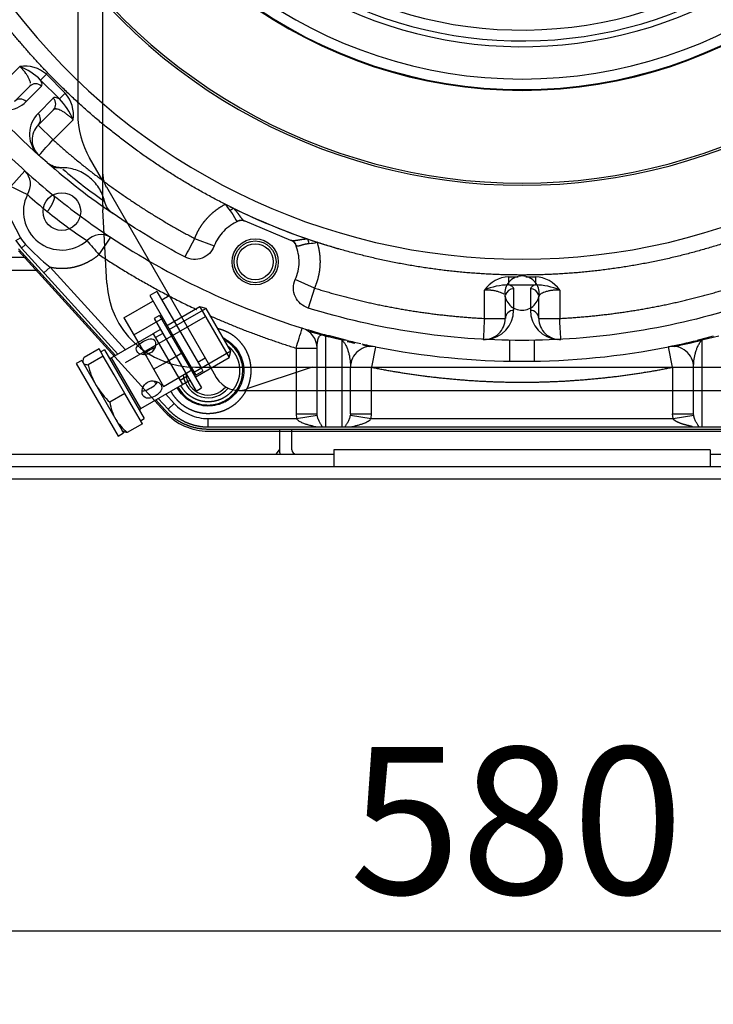
# Model space of a CAD drawing. Units: millimetres. Extents: x 0 to 408, y 0 to 289.
# Drawn here: x 144 to 155, y 55 to 71 of the extents above; entities that cross this region are included whole.
import ezdxf
from ezdxf.enums import TextEntityAlignment as Align

# ---------------------------------------------------------------- set-up
doc = ezdxf.new("R2010")
doc.units = ezdxf.units.MM
for name, color, linetype in [('12814051_TORNILL', 7, 'Continuous'), ('17220003GMEC_V2', 7, 'Continuous'), ('17220100_MOTOR_B', 7, 'Continuous'), ('17222027G', 7, 'Continuous'), ('56000069_ARANDEL', 7, 'Continuous'), ('605113011Z0_SK_1', 7, 'Continuous'), ('60539017', 7, 'Continuous'), ('60572041.01', 7, 'Continuous'), ('Predeterminado', 7, 'Continuous')]:
    doc.layers.add(name, color=color, linetype=linetype)
doc.styles.add('SEACAD_Arial', font='arial.ttf')
doc.dimstyles.new('SOLE', dxfattribs={"dimtxt": 2.34, "dimasz": 1.872, "dimexe": 1.17, "dimexo": 1.17, "dimgap": 0.585, "dimtad": 1, "dimdec": 0, "dimlfac": 15.015015, "dimdsep": 46, "dimtxsty": 'SEACAD_Arial', "dimblk1": '_SE_FILLED', "dimblk2": '_SE_FILLED', "dimsah": 1, "dimcen": 1.17, "dimadec": 0, "dimazin": 0, "dimtfac": 0.7, "dimtdec": 3, "dimtmove": 0, "dimatfit": 3, "dimfxl": 1, "dimarcsym": 0})

# ---------------------------------------------------------------- blocks, each defined once
blk = doc.blocks.new('SE7')
at = {"layer": '12814051_TORNILL', "color": 7, "linetype": 'Continuous'}
for p, q in [((147.11, 66.393), (146.567, 66.08)), ((147.209, 66.367), (146.603, 66.017)), ((147.11, 66.393), (147.576, 65.586)), ((147.208, 66.367), (147.11, 66.393)), ((147.603, 65.684), (147.208, 66.367)), ((146.48, 66.03), (146.357, 65.959)), ((146.365, 65.963), (145.702, 65.58)), ((146.365, 65.963), (146.831, 65.156)), ((146.365, 65.963), (146.831, 65.156)), ((146.516, 65.967), (146.401, 65.901)), ((145.504, 65.723), (145.264, 65.585)), ((145.537, 65.665), (145.504, 65.723)), ((145.59, 65.708), (145.532, 65.674)), ((145.59, 65.708), (146.222, 64.612)), ((145.571, 65.607), (145.332, 65.468)), ((145.571, 65.607), (145.537, 65.665)), ((145.743, 65.308), (145.571, 65.607)), ((146.168, 64.773), (145.702, 65.58)), ((147.603, 65.684), (146.997, 65.335)), ((147.033, 65.272), (147.576, 65.586)), ((147.576, 65.586), (147.603, 65.684)), ((145.916, 65.01), (145.743, 65.308)), ((146.911, 65.285), (146.795, 65.218)), ((146.168, 64.773), (146.831, 65.156)), ((146.823, 65.151), (146.947, 65.222)), ((145.916, 65.01), (145.676, 64.871)), ((146.054, 64.77), (145.916, 65.01)), ((146.193, 64.529), (146.054, 64.77)), ((146.165, 64.578), (146.222, 64.612)), ((146.193, 64.529), (145.953, 64.391))]:
    blk.add_line(p, q, dxfattribs=at)
for centre, radius, start, end in [((145.685, 65.609), 0.0333, 210, 300), ((146.471, 65.712), 1.166, 192.0717, 209.3026), ((146.445, 65.726), 1.149, 210.5746, 228.0511), ((146.43, 64.974), 0.761, 187.7637, 209.1951), ((146.185, 64.744), 0.0333, 120, 210), ((146.428, 65.001), 0.773, 210.9689, 232.0723)]:
    blk.add_arc(centre, radius, start, end, dxfattribs=at)
for points, knots in [([(146.104, 65.683), (146.118, 65.658), (146.151, 65.638), (146.23, 65.623), (146.276, 65.63), (146.352, 65.674), (146.381, 65.711), (146.408, 65.786), (146.407, 65.824), (146.378, 65.874), (146.351, 65.884), (146.284, 65.878), (146.244, 65.861), (146.168, 65.818), (146.133, 65.791), (146.094, 65.736), (146.09, 65.708), (146.104, 65.683)], [0, 0, 0, 0, 0.125, 0.125, 0.25, 0.25, 0.375, 0.375, 0.5, 0.5, 0.625, 0.625, 0.75, 0.75, 0.875, 0.875, 1, 1, 1, 1]), ([(146.391, 65.74), (146.362, 65.731), (146.328, 65.711), (146.256, 65.669), (146.221, 65.649), (146.199, 65.629)], [0.6348913, 0.6348913, 0.6348913, 0.6348913, 0.75, 0.75, 0.8666623, 0.8666623, 0.8666623, 0.8666623]), ([(145.264, 65.585), (145.255, 65.567), (145.248, 65.55), (145.242, 65.521), (145.243, 65.508), (145.249, 65.498)], [0, 0, 0, 0, 0.5, 0.5, 1, 1, 1, 1]), ([(145.249, 65.498), (145.252, 65.493), (145.256, 65.489), (145.266, 65.482), (145.272, 65.479), (145.293, 65.472), (145.311, 65.469), (145.332, 65.468)], [0, 0, 0, 0, 0.25, 0.25, 0.5, 0.5, 1, 1, 1, 1]), ([(146.49, 65.147), (146.474, 65.176), (146.439, 65.199), (146.358, 65.217), (146.311, 65.212), (146.235, 65.168), (146.207, 65.13), (146.182, 65.05), (146.185, 65.009), (146.219, 64.951), (146.248, 64.936), (146.32, 64.935), (146.361, 64.949), (146.437, 64.993), (146.47, 65.022), (146.505, 65.084), (146.507, 65.117), (146.49, 65.147)], [0, 0, 0, 0, 0.125, 0.125, 0.25, 0.25, 0.375, 0.375, 0.5, 0.5, 0.625, 0.625, 0.75, 0.75, 0.875, 0.875, 1, 1, 1, 1]), ([(146.189, 65.056), (146.197, 65.054), (146.206, 65.054), (146.247, 65.059), (146.286, 65.077), (146.364, 65.122), (146.399, 65.146), (146.424, 65.18), (146.429, 65.188), (146.431, 65.196)], [0.5899273, 0.5899273, 0.5899273, 0.5899273, 0.625, 0.625, 0.75, 0.75, 0.875, 0.875, 0.9106156, 0.9106156, 0.9106156, 0.9106156]), ([(145.953, 64.391), (145.933, 64.392), (145.915, 64.395), (145.887, 64.404), (145.877, 64.411), (145.871, 64.421)], [0, 0, 0, 0, 0.5, 0.5, 1, 1, 1, 1])]:
    blk.add_open_spline(points, degree=3, knots=knots, dxfattribs=at)
blk.add_open_spline([(146.382, 65.201), (146.391, 65.186), (146.403, 65.178), (146.418, 65.175)], degree=3, dxfattribs=at)
at = {"layer": '17220003GMEC_V2', "color": 7, "linetype": 'Continuous'}
for p, q in [((143.922, 69.898), (144.243, 70.219)), ((144.573, 70.003), (144.665, 70.095)), ((144.665, 70.095), (144.966, 69.794)), ((144.573, 70.003), (144.875, 69.702)), ((144.401, 69.906), (144.157, 69.663)), ((144.343, 69.66), (144.586, 69.904)), ((144.411, 69.925), (144.42, 69.922)), ((144.966, 69.794), (144.875, 69.702)), ((144.775, 69.715), (144.532, 69.472)), ((144.534, 69.286), (144.777, 69.529)), ((144.793, 69.549), (144.797, 69.54)), ((145.09, 69.371), (144.77, 69.051)), ((144.534, 69.286), (144.77, 69.051)), ((144.101, 68.309), (144.323, 68.556)), ((144.034, 67.908), (144.25, 67.491)), ((147.649, 67.957), (147.512, 68.025)), ((147.824, 67.754), (147.79, 67.766)), ((148.558, 67.45), (147.827, 67.753)), ((144.179, 67.446), (144.25, 67.491)), ((144.179, 67.446), (144.27, 67.326)), ((145.685, 67.502), (145.501, 67.224)), ((147.025, 67.48), (147.336, 67.36)), ((148.593, 67.434), (148.561, 67.449)), ((145.764, 65.616), (144.221, 67.314)), ((144.27, 67.326), (144.333, 67.383)), ((144.27, 67.326), (145.804, 65.639)), ((144.626, 66.935), (144.724, 67.024)), ((144.724, 67.024), (145.922, 65.707)), ((148.932, 66.69), (148.627, 66.825)), ((152.024, 66.871), (152.176, 66.871)), ((152.024, 66.741), (152.024, 66.871)), ((152.297, 66.871), (152.45, 66.871)), ((152.45, 66.871), (152.45, 66.741)), ((148.932, 66.69), (148.833, 66.372)), ((151.637, 66.206), (151.637, 66.659)), ((152.024, 66.741), (152.45, 66.741)), ((152.104, 66.336), (152.104, 66.68)), ((152.37, 66.68), (152.37, 66.336)), ((152.836, 66.659), (152.836, 66.206)), ((151.97, 66.55), (151.97, 66.206)), ((152.503, 66.206), (152.503, 66.55)), ((151.637, 66.206), (151.97, 66.206)), ((152.503, 66.206), (152.836, 66.206)), ((147.525, 65.868), (147.483, 65.892)), ((149.373, 65.858), (149.107, 65.925)), ((149.107, 65.925), (149.107, 64.478)), ((149.451, 65.856), (149.192, 65.922)), ((152.037, 65.859), (152.037, 65.526)), ((152.437, 65.526), (152.437, 65.859)), ((155.281, 65.922), (155.022, 65.856)), ((155.367, 65.925), (155.101, 65.858)), ((148.64, 65.734), (148.64, 64.688)), ((148.64, 65.734), (148.973, 65.734)), ((148.973, 64.688), (148.973, 65.734)), ((149.373, 64.478), (149.373, 65.858)), ((149.905, 65.756), (149.839, 65.429)), ((154.634, 65.429), (154.569, 65.756)), ((155.101, 65.858), (155.101, 64.478)), ((149.506, 64.688), (149.506, 65.429)), ((149.506, 65.429), (149.839, 65.429)), ((149.839, 64.688), (149.839, 65.429)), ((154.634, 65.429), (154.634, 64.688)), ((154.634, 65.429), (154.967, 65.429)), ((154.967, 64.688), (154.967, 65.429)), ((146.446, 64.933), (146.601, 64.762)), ((146.564, 65.001), (146.7, 64.851)), ((146.552, 64.75), (146.406, 64.91)), ((146.601, 64.762), (146.7, 64.851)), ((147.525, 64.887), (147.513, 64.881)), ((147.513, 64.88), (147.525, 64.887)), ((147.242, 64.611), (148.646, 64.611)), ((147.242, 64.478), (147.242, 64.611)), ((148.64, 64.688), (148.646, 64.611)), ((148.64, 64.688), (148.973, 64.688)), ((148.646, 64.611), (148.975, 64.664)), ((148.975, 64.664), (148.973, 64.688)), ((149.506, 64.688), (149.504, 64.664)), ((149.504, 64.664), (149.833, 64.611)), ((149.506, 64.688), (149.839, 64.688)), ((149.833, 64.611), (149.839, 64.688)), ((149.833, 64.611), (154.64, 64.611)), ((154.634, 64.688), (154.967, 64.688)), ((154.64, 64.611), (154.634, 64.688)), ((154.64, 64.611), (154.969, 64.664)), ((154.969, 64.664), (154.967, 64.688)), ((147.242, 64.478), (157.232, 64.478)), ((147.242, 64.445), (157.232, 64.445))]:
    blk.add_line(p, q, dxfattribs=at)
blk.add_circle((147.988, 67.109), 0.288, dxfattribs=at)
for centre, radius, start, end in [((144.323, 69.712), 0.513, 48.2387, 99.038), ((143.831, 69.226), 1.075, 46.3059, 67.475), ((144.583, 69.452), 0.513, 350.962, 41.7613), ((144.014, 69.99), 0.466, 229.2842, 315.0023), ((144.249, 69.569), 0.131, 44.2399, 134.2192), ((144.097, 68.96), 1.075, 22.5253, 43.6939), ((144.861, 69.142), 0.466, 135, 220.7135), ((144.44, 69.378), 0.131, 315.7808, 45.7601), ((152.237, 77.365), 11.841, 222.6166, 228.0663), ((144.77, 69.051), 0.333, 135, 228.0746), ((13.907, 186.348), 175.737, 318.02027, 318.12883), ((152.237, 77.365), 11.508, 228.9281, 235.5458), ((152.237, 77.365), 11.842, 228.0663, 230.969), ((144.111, 68.344), 0.3, 326.7518, 44.9754), ((149.872, 74.312), 7.567, 228.9267, 228.9953), ((149.872, 74.312), 7.567, 229.1916, 235.5472), ((153.149, 86.28), 20.121, 243.2777, 244.1075), ((144.911, 67.908), 0.612, 153.6929, 310.7811), ((149.874, 74.316), 8.249, 228.0666, 230.9688), ((152.237, 77.365), 11.842, 230.969, 236.4075), ((149.874, 74.315), 8.247, 230.969, 236.4075), ((148.093, 68.368), 0.674, 210.5943, 221.4648), ((152.237, 77.365), 10.467, 244.0057, 250.9943), ((144.911, 67.908), 0.781, 212.2756, 222.2737), ((145.533, 67.243), 0.3, 59.4985, 137.7218), ((160.104, 80.014), 19.412, 220.351, 221.2112), ((152.237, 77.365), 11.841, 236.4075, 252.8182), ((214.454, 31.743), 76.314, 152.07663, 152.32664), ((152.237, 77.365), 10.467, 250.9943, 251.8296), ((146.813, 69.701), 3.395, 223.0637, 232.0327), ((148.806, 68.066), 0.667, 273.4822, 284.4587), ((152.053, 66.358), 0.513, 93.2387, 144.038), ((152.421, 66.358), 0.513, 35.962, 86.7613), ((152.048, 65.666), 1.075, 91.3059, 112.475), ((152.425, 65.666), 1.075, 67.5253, 88.6939), ((151.637, 66.336), 0.466, 274.2842, 0.0023), ((152.102, 66.204), 0.131, 89.2399, 179.2192), ((152.836, 66.336), 0.466, 179.9976, 265.7159), ((152.372, 66.204), 0.131, 0.7808, 90.7601), ((151.637, 66.206), 0.333, 266.9255, 360), ((315.709, 57.227), 164.317, 176.86739, 176.98351), ((152.836, 66.206), 0.333, 180, 273.0746), ((-22.639, 56.614), 175.737, 3.02027, 3.12883), ((84.895, 85.619), 66.774, 342.67532, 342.96105), ((148.64, 65.734), 0.333, 0, 72.8182), ((152.237, 77.365), 11.841, 253.0638, 255.1013), ((149.142, 65.73), 0.199, 75.3276, 100.2417), ((149.409, 65.678), 0.183, 76.5999, 101.2621), ((152.237, 77.365), 11.841, 256.3948, 257.4944), ((149.839, 65.429), 0.333, 78.6421, 180), ((152.237, 77.365), 11.841, 257.5625, 258.306), ((152.237, 77.365), 11.841, 258.6421, 281.3579), ((152.237, 77.365), 11.841, 281.3579, 283.6052), ((154.634, 65.429), 0.333, 0, 101.3579)]:
    blk.add_arc(centre, radius, start, end, dxfattribs=at)
for centre, major_axis, ratio, start_param, end_param in [((144.495, 69.812), (0.0942, -0.0942), 0.973462, 1.570793, 3.141593), ((144.683, 69.623), (0.0942, -0.0942), 0.973462, 0, 1.570796), ((147.61, 67.877), (0.105, 0.082), 0.371767, 0.921901, 1.494306), ((147.761, 67.636), (0.056, 0.121), 0.969085, 0.000041, 0.853712), ((148.522, 67.321), (0.046, 0.125), 0.969085, 5.429475, 6.072255), ((148.799, 67.384), (-0.016, 0.132), 0.371767, 4.78888, 5.361284), ((152.104, 66.55), (0.133, 0), 0.973462, 1.570793, 2.950478), ((152.37, 66.55), (0.133, 0), 0.973462, 0.19129, 1.570796), ((155.101, 65.533), (-0.078, 0.324), 0.727981, 5.962226, 6.283185)]:
    blk.add_ellipse(centre, major_axis=major_axis, ratio=ratio, start_param=start_param, end_param=end_param, dxfattribs=at)
for points, degree, knots in [([(147.512, 68.025), (146.77, 68.4), (146.097, 68.888), (145.423, 69.376), (144.835, 69.964), (144.366, 70.433), (143.961, 70.956)], 2, [0, 0, 0, 0.25, 0.25, 0.5, 0.5, 0.6993743, 0.6993743, 0.6993743]), ([(144.676, 68.689), (144.142, 69.154), (143.652, 69.668), (143.09, 70.378), (142.971, 70.537), (142.856, 70.698)], 3, [0, 0, 0, 0, 0.5, 0.5, 0.6401424, 0.6401424, 0.6401424, 0.6401424]), ([(144.412, 69.953), (144.411, 69.964), (144.406, 69.987), (144.388, 70.028), (144.363, 70.073), (144.338, 70.109), (144.32, 70.133), (144.311, 70.144), (144.302, 70.155), (144.292, 70.166), (144.283, 70.177), (144.273, 70.187), (144.263, 70.198), (144.253, 70.209), (144.246, 70.216), (144.243, 70.219)], 3, [0.2519441, 0.2519441, 0.2519441, 0.2519441, 0.3840096, 0.5025778, 0.6304982, 0.7516645, 0.7797134, 0.8076355, 0.8354364, 0.8631213, 0.8906958, 0.9181652, 0.9455353, 0.9728117, 1, 1, 1, 1]), ([(144.586, 69.904), (144.594, 69.911), (144.597, 69.924), (144.593, 69.957), (144.585, 69.979), (144.573, 70.003)], 3, [0, 0, 0, 0, 0.5, 0.5, 1, 1, 1, 1]), ([(144.401, 69.906), (144.403, 69.909), (144.407, 69.914), (144.41, 69.921), (144.411, 69.924), (144.411, 69.925)], 3, [0, 0, 0, 0, 0.0638127, 0.120914, 0.122325, 0.122325, 0.122325, 0.122325]), ([(144.875, 69.702), (144.85, 69.714), (144.829, 69.721), (144.795, 69.726), (144.783, 69.723), (144.775, 69.715)], 3, [0, 0, 0, 0, 0.5, 0.5, 1, 1, 1, 1]), ([(145.09, 69.371), (145.084, 69.377), (145.072, 69.39), (145.052, 69.408), (145.033, 69.425), (145.013, 69.441), (144.983, 69.464), (144.944, 69.491), (144.899, 69.517), (144.858, 69.535), (144.833, 69.54), (144.82, 69.542), (144.816, 69.542), (144.812, 69.542), (144.807, 69.542), (144.803, 69.541), (144.798, 69.54), (144.794, 69.539), (144.789, 69.537), (144.785, 69.535), (144.781, 69.533), (144.779, 69.53), (144.777, 69.529)], 3, [0, 0, 0, 0, 0.048994, 0.098287, 0.147912, 0.197901, 0.248286, 0.369458, 0.497372, 0.615946, 0.748006, 0.763979, 0.781338, 0.800085, 0.820218, 0.841739, 0.864648, 0.888943, 0.914626, 0.941697, 0.970155, 1, 1, 1, 1]), ([(144.77, 69.051), (145.283, 68.59), (145.849, 68.196), (146.415, 67.801), (147.025, 67.48)], 2, [0, 0, 0, 0.5, 0.5, 1, 1, 1]), ([(144.9, 68.607), (144.859, 68.607), (144.818, 68.614), (144.742, 68.642), (144.706, 68.663), (144.676, 68.689)], 3, [0, 0, 0, 0, 0.5, 0.5, 1, 1, 1, 1]), ([(144.906, 68.602), (144.893, 68.602), (144.87, 68.602), (144.836, 68.605), (144.808, 68.61), (144.786, 68.614), (144.772, 68.616), (144.765, 68.613), (144.781, 68.598), (144.796, 68.586)], 3, [0, 0, 0, 0, 0.089675, 0.17883, 0.27287, 0.37776, 0.499032, 0.641256, 1, 1, 1, 1]), ([(145.591, 68.072), (145.572, 68.149), (145.541, 68.222), (145.455, 68.354), (145.401, 68.413), (145.277, 68.509), (145.206, 68.547), (145.057, 68.597), (144.978, 68.609), (144.9, 68.607)], 3, [0, 0, 0, 0, 0.25, 0.25, 0.5, 0.5, 0.75, 0.75, 1, 1, 1, 1]), ([(144.78, 68.167), (144.789, 68.159), (144.793, 68.146), (144.792, 68.127), (144.78, 68.078), (144.749, 68.015), (144.729, 67.98), (144.706, 67.944), (144.68, 67.908)], 5, [0, 0, 0, 0, 0, 0, 0.5, 0.5, 0.5, 1, 1, 1, 1, 1, 1]), ([(145.726, 67.876), (145.692, 67.899), (145.663, 67.928), (145.617, 67.995), (145.6, 68.033), (145.591, 68.072)], 3, [0, 0, 0, 0, 0.5, 0.5, 1, 1, 1, 1]), ([(147.025, 67.48), (147.059, 67.567), (147.107, 67.647), (147.156, 67.727), (147.219, 67.797), (147.281, 67.867), (147.355, 67.924), (147.429, 67.982), (147.512, 68.025)], 2, [0, 0, 0, 0.25, 0.25, 0.5, 0.5, 0.75, 0.75, 1, 1, 1]), ([(147.588, 67.922), (147.61, 67.898), (147.628, 67.871), (147.642, 67.845), (147.663, 67.802), (147.682, 67.773), (147.69, 67.764), (147.699, 67.758), (147.709, 67.756)], 5, [0, 0, 0, 0, 0, 0, 0.562597, 0.562597, 0.562597, 1, 1, 1, 1, 1, 1]), ([(147.817, 67.757), (147.808, 67.761), (147.798, 67.769), (147.787, 67.781), (147.76, 67.816), (147.726, 67.865), (147.705, 67.895), (147.679, 67.927), (147.649, 67.957)], 5, [0, 0, 0, 0, 0, 0, 0.437404, 0.437404, 0.437404, 1, 1, 1, 1, 1, 1]), ([(147.72, 67.755), (147.633, 67.718), (147.553, 67.664), (147.421, 67.529), (147.37, 67.448), (147.336, 67.36)], 3, [0, 0, 0, 0, 0.5, 0.5, 1, 1, 1, 1]), ([(147.827, 67.753), (147.81, 67.76), (147.792, 67.764), (147.755, 67.765), (147.737, 67.762), (147.72, 67.755)], 3, [0, 0, 0, 0, 0.5, 0.5, 1, 1, 1, 1]), ([(148.635, 67.376), (148.628, 67.393), (148.617, 67.408), (148.591, 67.433), (148.575, 67.443), (148.558, 67.45)], 3, [0, 0, 0, 0, 0.5, 0.5, 1, 1, 1, 1]), ([(148.828, 67.469), (148.785, 67.468), (148.745, 67.464), (148.708, 67.458), (148.65, 67.447), (148.606, 67.442), (148.59, 67.441), (148.578, 67.442), (148.568, 67.446)], 5, [0, 0, 0, 0, 0, 0, 0.562596, 0.562596, 0.562596, 1, 1, 1, 1, 1, 1]), ([(147.336, 67.36), (147.319, 67.316), (147.293, 67.276), (147.226, 67.21), (147.186, 67.184), (147.098, 67.151), (147.051, 67.144), (146.957, 67.15), (146.911, 67.163), (146.87, 67.185)], 3, [0, 0, 0, 0, 0.25, 0.25, 0.5, 0.5, 0.75, 0.75, 1, 1, 1, 1]), ([(148.627, 66.825), (148.666, 66.911), (148.686, 67.005), (148.689, 67.194), (148.671, 67.288), (148.635, 67.376)], 3, [0, 0, 0, 0, 0.5, 0.5, 1, 1, 1, 1]), ([(148.644, 67.369), (148.652, 67.364), (148.662, 67.361), (148.675, 67.362), (148.708, 67.369), (148.754, 67.385), (148.782, 67.393), (148.814, 67.399), (148.846, 67.4)], 5, [0, 0, 0, 0, 0, 0, 0.437402, 0.437402, 0.437402, 1, 1, 1, 1, 1, 1]), ([(148.973, 67.42), (149.001, 67.331), (149.013, 67.238), (149.024, 67.145), (149.019, 67.051), (149.014, 66.958), (148.992, 66.867), (148.97, 66.776), (148.932, 66.69)], 2, [0, 0, 0, 0.25, 0.25, 0.5, 0.5, 0.75, 0.75, 1, 1, 1]), ([(155.501, 67.42), (154.711, 67.161), (153.89, 67.03), (153.068, 66.898), (152.237, 66.898), (151.405, 66.898), (150.584, 67.03), (149.763, 67.161), (148.973, 67.42)], 2, [0, 0, 0, 0.25, 0.25, 0.5, 0.5, 0.75, 0.75, 1, 1, 1]), ([(144.724, 67.024), (144.826, 67.003), (144.931, 67.005), (145.035, 67.007), (145.136, 67.033), (145.237, 67.059), (145.329, 67.108), (145.422, 67.156), (145.501, 67.224)], 2, [0, 0, 0, 0.25, 0.25, 0.5, 0.5, 0.75, 0.75, 1, 1, 1]), ([(145.501, 67.224), (146.228, 66.741), (147.017, 66.367), (147.034, 66.358), (147.052, 66.35)], 2, [0, 0, 0, 0.5, 0.5, 0.5109222, 0.5109222, 0.5109222]), ([(148.833, 66.372), (148.788, 66.386), (148.747, 66.409), (148.676, 66.471), (148.648, 66.509), (148.609, 66.595), (148.599, 66.642), (148.599, 66.735), (148.608, 66.782), (148.627, 66.825)], 3, [0, 0, 0, 0, 0.25, 0.25, 0.5, 0.5, 0.75, 0.75, 1, 1, 1, 1]), ([(152.51, 66.609), (152.51, 66.645), (152.503, 66.681), (152.475, 66.747), (152.455, 66.777), (152.405, 66.828), (152.374, 66.848), (152.308, 66.875), (152.272, 66.883), (152.201, 66.883), (152.165, 66.875), (152.099, 66.848), (152.069, 66.828), (152.018, 66.777), (151.998, 66.747), (151.971, 66.681), (151.964, 66.645), (151.964, 66.609)], 3, [0, 0, 0, 0, 0.125, 0.125, 0.25, 0.25, 0.375, 0.375, 0.5, 0.5, 0.625, 0.625, 0.75, 0.75, 0.875, 0.875, 1, 1, 1, 1]), ([(148.932, 66.69), (149.591, 66.486), (150.27, 66.364), (150.949, 66.243), (151.637, 66.206)], 2, [0, 0, 0, 0.5, 0.5, 1, 1, 1]), ([(151.946, 66.591), (151.937, 66.598), (151.917, 66.611), (151.875, 66.628), (151.825, 66.641), (151.782, 66.649), (151.753, 66.653), (151.739, 66.654), (151.725, 66.656), (151.71, 66.657), (151.696, 66.658), (151.681, 66.659), (151.667, 66.659), (151.652, 66.659), (151.642, 66.659), (151.637, 66.659)], 3, [0.2519441, 0.2519441, 0.2519441, 0.2519441, 0.3840096, 0.5025778, 0.6304982, 0.7516645, 0.7797134, 0.8076355, 0.8354364, 0.8631213, 0.8906958, 0.9181652, 0.9455353, 0.9728117, 1, 1, 1, 1]), ([(152.104, 66.68), (152.104, 66.69), (152.097, 66.701), (152.07, 66.722), (152.05, 66.732), (152.024, 66.741)], 3, [0, 0, 0, 0, 0.5, 0.5, 1, 1, 1, 1]), ([(152.45, 66.741), (152.424, 66.732), (152.404, 66.722), (152.377, 66.701), (152.37, 66.69), (152.37, 66.68)], 3, [0, 0, 0, 0, 0.5, 0.5, 1, 1, 1, 1]), ([(152.836, 66.659), (152.827, 66.659), (152.81, 66.659), (152.783, 66.658), (152.757, 66.657), (152.732, 66.654), (152.695, 66.65), (152.648, 66.641), (152.598, 66.628), (152.557, 66.611), (152.535, 66.597), (152.525, 66.589), (152.522, 66.586), (152.519, 66.583), (152.516, 66.58), (152.513, 66.576), (152.51, 66.572), (152.508, 66.568), (152.506, 66.564), (152.504, 66.56), (152.503, 66.555), (152.503, 66.552), (152.503, 66.55)], 3, [0, 0, 0, 0, 0.048994, 0.098287, 0.147912, 0.197901, 0.248286, 0.369458, 0.497372, 0.615946, 0.748006, 0.763979, 0.781338, 0.800085, 0.820218, 0.841739, 0.864648, 0.888943, 0.914626, 0.941697, 0.970155, 1, 1, 1, 1]), ([(152.836, 66.206), (153.525, 66.243), (154.204, 66.364), (154.883, 66.486), (155.542, 66.69)], 2, [0, 0, 0, 0.5, 0.5, 1, 1, 1]), ([(151.964, 66.609), (151.964, 66.574), (151.971, 66.538), (151.998, 66.472), (152.018, 66.442), (152.069, 66.391), (152.099, 66.371), (152.165, 66.344), (152.201, 66.336), (152.272, 66.336), (152.308, 66.344), (152.374, 66.371), (152.405, 66.391), (152.455, 66.442), (152.475, 66.472), (152.503, 66.538), (152.51, 66.574), (152.51, 66.609)], 3, [0, 0, 0, 0, 0.125, 0.125, 0.25, 0.25, 0.375, 0.375, 0.5, 0.5, 0.625, 0.625, 0.75, 0.75, 0.875, 0.875, 1, 1, 1, 1]), ([(151.97, 66.55), (151.97, 66.553), (151.969, 66.56), (151.966, 66.567), (151.965, 66.57), (151.964, 66.57)], 3, [0, 0, 0, 0, 0.0638127, 0.120914, 0.122325, 0.122325, 0.122325, 0.122325]), ([(155.64, 66.372), (155.09, 66.201), (154.527, 66.072), (153.388, 65.9), (152.813, 65.857), (151.661, 65.857), (151.085, 65.9), (149.946, 66.072), (149.383, 66.201), (148.833, 66.372)], 3, [0, 0, 0, 0, 0.25, 0.25, 0.5, 0.5, 0.75, 0.75, 1, 1, 1, 1]), ([(147.569, 64.778), (147.628, 64.811), (147.68, 64.854), (147.731, 64.897), (147.773, 64.949), (147.815, 65.001), (147.847, 65.061), (147.878, 65.121), (147.897, 65.185), (147.916, 65.25), (147.922, 65.317), (147.928, 65.384), (147.92, 65.451), (147.913, 65.517), (147.893, 65.582), (147.873, 65.646), (147.841, 65.705), (147.809, 65.764), (147.765, 65.815), (147.722, 65.867), (147.67, 65.909), (147.618, 65.951), (147.558, 65.982), (147.498, 66.013), (147.434, 66.032), (147.418, 66.037), (147.401, 66.041)], 2, [0, 0, 0, 0.0625, 0.0625, 0.125, 0.125, 0.1875, 0.1875, 0.25, 0.25, 0.3125, 0.3125, 0.375, 0.375, 0.4375, 0.4375, 0.5, 0.5, 0.5625, 0.5625, 0.625, 0.625, 0.6875, 0.6875, 0.75, 0.75, 0.7657658, 0.7657658, 0.7657658]), ([(147.525, 65.868), (147.568, 65.843), (147.607, 65.813), (147.677, 65.743), (147.707, 65.703), (147.757, 65.618), (147.776, 65.572), (147.801, 65.476), (147.808, 65.427), (147.808, 65.377)], 3, [0, 0, 0, 0, 0.25, 0.25, 0.5, 0.5, 0.75, 0.75, 1, 1, 1, 1]), ([(148.973, 65.734), (148.973, 65.746), (148.974, 65.769), (148.976, 65.803), (148.981, 65.834), (148.988, 65.867), (148.997, 65.897), (149.009, 65.92), (149.021, 65.934), (149.031, 65.942), (149.04, 65.947), (149.049, 65.949), (149.056, 65.95), (149.066, 65.949), (149.078, 65.945), (149.085, 65.942), (149.092, 65.937), (149.1, 65.931), (149.104, 65.928), (149.107, 65.925)], 3, [0, 0, 0, 0, 0.139916, 0.262878, 0.403472, 0.525045, 0.670949, 0.784231, 0.835241, 0.876269, 0.90739, 0.924689, 0.936622, 0.943882, 0.949372, 0.956419, 0.967011, 0.981495, 1, 1, 1, 1]), ([(147.556, 65.766), (147.594, 65.735), (147.625, 65.698), (147.657, 65.66), (147.68, 65.617), (147.704, 65.574), (147.718, 65.527), (147.733, 65.48), (147.738, 65.431), (147.744, 65.382), (147.739, 65.333), (147.735, 65.284), (147.721, 65.237), (147.707, 65.19), (147.684, 65.146), (147.662, 65.102), (147.631, 65.064), (147.6, 65.026), (147.562, 64.994), (147.524, 64.963), (147.481, 64.939)], 2, [0.3754646, 0.3754646, 0.3754646, 0.4375, 0.4375, 0.5, 0.5, 0.5625, 0.5625, 0.625, 0.625, 0.6875, 0.6875, 0.75, 0.75, 0.8125, 0.8125, 0.875, 0.875, 0.9375, 0.9375, 1, 1, 1]), ([(147.505, 64.895), (147.568, 64.93), (147.624, 64.977), (147.715, 65.089), (147.749, 65.154), (147.789, 65.292), (147.796, 65.365), (147.78, 65.508), (147.758, 65.578), (147.689, 65.704), (147.642, 65.76), (147.564, 65.823), (147.54, 65.84), (147.515, 65.854)], 3, [0, 0, 0, 0, 0.125, 0.125, 0.25, 0.25, 0.375, 0.375, 0.5, 0.5, 0.625, 0.625, 0.6754082, 0.6754082, 0.6754082, 0.6754082]), ([(149.373, 65.858), (149.377, 65.854), (149.386, 65.845), (149.397, 65.832), (149.409, 65.816), (149.421, 65.796), (149.434, 65.772), (149.45, 65.737), (149.467, 65.691), (149.487, 65.62), (149.499, 65.548), (149.505, 65.48), (149.506, 65.446), (149.506, 65.429)], 3, [0, 0, 0, 0, 0.02096, 0.047939, 0.080974, 0.120084, 0.177197, 0.24461, 0.357421, 0.495696, 0.747721, 0.873849, 1, 1, 1, 1]), ([(154.967, 65.429), (154.968, 65.446), (154.968, 65.48), (154.975, 65.548), (154.987, 65.62), (155.007, 65.691), (155.023, 65.737), (155.039, 65.772), (155.053, 65.798), (155.068, 65.821), (155.082, 65.84), (155.095, 65.853), (155.101, 65.858)], 3, [0, 0, 0, 0, 0.126151, 0.25228, 0.504307, 0.642581, 0.755394, 0.822806, 0.879921, 0.930717, 0.970722, 1, 1, 1, 1]), ([(149.839, 65.429), (150.431, 65.31), (151.032, 65.251), (151.633, 65.191), (152.237, 65.191), (152.841, 65.191), (153.441, 65.251), (154.042, 65.31), (154.634, 65.429)], 2, [0, 0, 0, 0.25, 0.25, 0.5, 0.5, 0.75, 0.75, 1, 1, 1]), ([(147.808, 65.377), (147.808, 65.328), (147.801, 65.279), (147.776, 65.183), (147.757, 65.137), (147.707, 65.052), (147.677, 65.012), (147.607, 64.942), (147.568, 64.912), (147.525, 64.887)], 3, [0, 0, 0, 0, 0.25, 0.25, 0.5, 0.5, 0.75, 0.75, 1, 1, 1, 1]), ([(146.959, 64.887), (146.916, 64.912), (146.876, 64.942), (146.806, 65.012), (146.776, 65.052), (146.749, 65.098), (146.747, 65.102), (146.745, 65.106)], 3, [0, 0, 0, 0, 0.25, 0.25, 0.5, 0.5, 0.5221296, 0.5221296, 0.5221296, 0.5221296]), ([(146.759, 65.114), (146.759, 65.114), (146.76, 65.114), (146.794, 65.051), (146.841, 64.995), (146.953, 64.904), (147.018, 64.87), (147.156, 64.83), (147.229, 64.823), (147.372, 64.839), (147.442, 64.861), (147.505, 64.895)], 3, [0.4999325, 0.4999325, 0.4999325, 0.4999325, 0.5, 0.5, 0.625, 0.625, 0.75, 0.75, 0.875, 0.875, 1, 1, 1, 1]), ([(147.481, 64.939), (147.438, 64.915), (147.391, 64.901), (147.344, 64.886), (147.295, 64.881), (147.246, 64.876), (147.197, 64.88), (147.148, 64.884), (147.101, 64.898), (147.054, 64.912), (147.01, 64.935), (146.967, 64.958), (146.928, 64.988), (146.89, 65.019), (146.859, 65.057), (146.827, 65.095), (146.803, 65.138), (146.803, 65.138), (146.803, 65.139)], 2, [0, 0, 0, 0.0625, 0.0625, 0.125, 0.125, 0.1875, 0.1875, 0.25, 0.25, 0.3125, 0.3125, 0.375, 0.375, 0.4375, 0.4375, 0.5, 0.5, 0.5008264, 0.5008264, 0.5008264]), ([(146.646, 65.044), (146.677, 64.988), (146.718, 64.94), (146.761, 64.888), (146.813, 64.846), (146.866, 64.804), (146.925, 64.772), (146.985, 64.741), (147.05, 64.722), (147.114, 64.703), (147.181, 64.697), (147.248, 64.691), (147.315, 64.699), (147.382, 64.706), (147.446, 64.726), (147.51, 64.746), (147.569, 64.778)], 2, [0.5033771, 0.5033771, 0.5033771, 0.5625, 0.5625, 0.625, 0.625, 0.6875, 0.6875, 0.75, 0.75, 0.8125, 0.8125, 0.875, 0.875, 0.9375, 0.9375, 1, 1, 1]), ([(146.601, 64.762), (146.662, 64.695), (146.735, 64.642), (146.809, 64.589), (146.891, 64.552), (146.974, 64.516), (147.063, 64.497), (147.151, 64.478), (147.242, 64.478)], 2, [0, 0, 0, 0.25, 0.25, 0.5, 0.5, 0.75, 0.75, 1, 1, 1]), ([(146.7, 64.851), (146.768, 64.776), (146.852, 64.715), (147.038, 64.633), (147.14, 64.611), (147.242, 64.611)], 3, [0, 0, 0, 0, 0.5, 0.5, 1, 1, 1, 1]), ([(147.513, 64.881), (147.471, 64.857), (147.425, 64.84), (147.332, 64.816), (147.283, 64.811), (147.187, 64.812), (147.139, 64.819), (147.045, 64.844), (147, 64.863), (146.959, 64.887)], 3, [0, 0, 0, 0, 0.25, 0.25, 0.5, 0.5, 0.75, 0.75, 1, 1, 1, 1]), ([(146.552, 64.75), (146.617, 64.678), (146.696, 64.621), (146.775, 64.564), (146.865, 64.525), (146.954, 64.485), (147.049, 64.465), (147.144, 64.445), (147.242, 64.445)], 2, [0, 0, 0, 0.25, 0.25, 0.5, 0.5, 0.75, 0.75, 1, 1, 1]), ([(148.646, 64.611), (148.65, 64.607), (148.656, 64.597), (148.672, 64.583), (148.691, 64.57), (148.715, 64.556), (148.751, 64.54), (148.796, 64.524), (148.85, 64.509), (148.899, 64.497), (148.933, 64.489), (148.953, 64.483), (148.955, 64.48), (148.944, 64.479), (148.933, 64.478), (148.925, 64.478)], 3, [0, 0, 0, 0, 0.041236, 0.090708, 0.149585, 0.217982, 0.298482, 0.445718, 0.5892, 0.724382, 0.838355, 0.878742, 0.909235, 0.933701, 1, 1, 1, 1]), ([(149.06, 64.478), (149.059, 64.48), (149.057, 64.484), (149.054, 64.49), (149.05, 64.496), (149.046, 64.503), (149.039, 64.514), (149.03, 64.529), (149.018, 64.549), (149.006, 64.571), (148.997, 64.591), (148.99, 64.607), (148.986, 64.619), (148.982, 64.631), (148.979, 64.642), (148.977, 64.653), (148.976, 64.66), (148.975, 64.664)], 3, [0, 0, 0, 0, 0.049123, 0.100814, 0.155109, 0.212041, 0.271637, 0.396444, 0.520361, 0.649039, 0.761346, 0.812577, 0.858983, 0.900698, 0.937912, 0.970886, 1, 1, 1, 1]), ([(149.42, 64.478), (149.422, 64.484), (149.425, 64.489), (149.431, 64.5), (149.435, 64.505), (149.446, 64.523), (149.453, 64.535), (149.469, 64.563), (149.477, 64.578), (149.488, 64.605), (149.492, 64.614), (149.497, 64.631), (149.499, 64.637), (149.502, 64.65), (149.503, 64.656), (149.504, 64.664)], 3, [0, 0, 0, 0, 0.125, 0.125, 0.25, 0.25, 0.5, 0.5, 0.75, 0.75, 0.875, 0.875, 0.9375, 0.9375, 1, 1, 1, 1]), ([(149.554, 64.478), (149.548, 64.478), (149.537, 64.478), (149.527, 64.48), (149.525, 64.482), (149.528, 64.484), (149.546, 64.489), (149.581, 64.497), (149.63, 64.509), (149.683, 64.524), (149.729, 64.54), (149.765, 64.556), (149.791, 64.572), (149.816, 64.588), (149.828, 64.604), (149.833, 64.611)], 3, [0, 0, 0, 0, 0.055037, 0.090633, 0.106104, 0.121965, 0.162418, 0.276311, 0.411369, 0.554776, 0.701954, 0.782394, 0.850756, 0.935343, 1, 1, 1, 1]), ([(154.919, 64.478), (154.925, 64.478), (154.931, 64.478), (154.936, 64.479), (154.946, 64.479), (154.95, 64.481), (154.949, 64.482), (154.942, 64.485), (154.928, 64.489), (154.921, 64.49), (154.901, 64.495), (154.876, 64.501), (154.86, 64.505), (154.82, 64.515), (154.777, 64.528), (154.752, 64.537), (154.712, 64.553), (154.674, 64.576), (154.661, 64.586), (154.649, 64.597), (154.64, 64.611)], 5, [0, 0, 0, 0, 0, 0, 0.094834, 0.094834, 0.094834, 0.232592, 0.232592, 0.232592, 0.34558, 0.34558, 0.34558, 0.540708, 0.540708, 0.540708, 0.829756, 0.829756, 0.829756, 1, 1, 1, 1, 1, 1]), ([(155.054, 64.478), (155.053, 64.48), (155.051, 64.484), (155.048, 64.49), (155.044, 64.496), (155.04, 64.503), (155.033, 64.514), (155.024, 64.529), (155.012, 64.549), (155, 64.571), (154.991, 64.591), (154.984, 64.607), (154.98, 64.619), (154.976, 64.631), (154.973, 64.642), (154.971, 64.653), (154.97, 64.66), (154.969, 64.664)], 3, [0, 0, 0, 0, 0.049123, 0.100814, 0.155109, 0.212041, 0.271637, 0.396444, 0.520361, 0.649039, 0.761346, 0.812577, 0.858983, 0.900698, 0.937912, 0.970886, 1, 1, 1, 1])]:
    blk.add_open_spline(points, degree=degree, knots=knots, dxfattribs=at)
for points, degree in [([(146.87, 67.185), (146.475, 67.393), (146.093, 67.624), (145.726, 67.876)], 3), ([(147.264, 66.253), (147.936, 65.952), (148.64, 65.734)], 2), ([(147.489, 65.886), (147.501, 65.881), (147.513, 65.874), (147.525, 65.868)], 3)]:
    blk.add_open_spline(points, degree=degree, dxfattribs=at)
at = {"layer": '17220100_MOTOR_B', "color": 7, "linetype": 'Continuous'}
for p, q in [((145.164, 71.858), (145.164, 69.466)), ((145.563, 68.009), (145.563, 71.862)), ((145.563, 68.396), (145.351, 68.763)), ((145.619, 68.3), (147.275, 65.431)), ((145.627, 66.769), (145.565, 67.938)), ((146.552, 64.717), (144.221, 67.281)), ((146.424, 66.638), (146.309, 66.571)), ((146.309, 66.571), (146.967, 65.432)), ((146.424, 66.638), (147.121, 65.431)), ((146.62, 66.566), (146.504, 66.499)), ((145.899, 66.215), (146.361, 66.482)), ((145.899, 66.215), (146.262, 65.588)), ((145.926, 65.504), (147.195, 66.237)), ((146.057, 65.943), (146.518, 66.209)), ((146.262, 65.588), (146.529, 65.125)), ((146.522, 65.485), (146.833, 65.664)), ((147.193, 65.574), (147.077, 65.507)), ((146.371, 65.398), (146.522, 65.485)), ((146.529, 65.125), (146.99, 65.392)), ((146.967, 65.432), (147.042, 65.302)), ((147.037, 65.431), (157.437, 65.431)), ((147.121, 65.431), (147.157, 65.369)), ((147.275, 65.431), (147.369, 65.268)), ((148.896, 65.431), (147.858, 65.083)), ((147.157, 65.369), (147.042, 65.302)), ((147.727, 65.061), (156.746, 65.061)), ((147.242, 64.412), (157.232, 64.412))]:
    blk.add_line(p, q, dxfattribs=at)
blk.add_circle((144.911, 67.908), 0.3, dxfattribs=at)
for centre, radius, start, end in [((146.576, 69.466), 1.412, 180, 209.9998), ((145.976, 68.506), 0.413, 180, 209.9998), ((146.975, 68.012), 1.412, 180.0002, 183.0002), ((147.037, 66.843), 1.412, 183, 270.0002), ((147.242, 65.344), 0.4, 185.2998, 321.9898), ((147.242, 65.344), 0.358, 182.1953, 320.7313), ((147.727, 65.474), 0.413, 209.9994, 288.5476), ((147.242, 65.344), 0.932, 222.2737, 270.0008)]:
    blk.add_arc(centre, radius, start, end, dxfattribs=at)
at = {"layer": '17222027G', "color": 7, "linetype": 'Continuous'}
for radius, start, end in [(6.567, 144.3077, 340.0823), (6.831, 155.5226, 344.3676), (6.74, 155.1669, 343.061), (7.526, 197.5108, 342.4892), (7.514, 197.5381, 342.4619), (7.346, 197.9536, 342.0464), (9.038, 210.0732, 329.9268), (9.004, 210.196, 329.804), (10.216, 217.5843, 322.4157)]:
    blk.add_arc((152.237, 77.365), radius, start, end, dxfattribs=at)
at = {"layer": '56000069_ARANDEL', "color": 7, "linetype": 'Continuous'}
for p, q in [((146.467, 66.253), (146.381, 66.203)), ((146.381, 66.203), (147.047, 65.049)), ((146.467, 66.253), (147.133, 65.099)), ((145.227, 65.537), (145.14, 65.487)), ((145.14, 65.487), (145.806, 64.333)), ((145.227, 65.537), (145.893, 64.383)), ((147.047, 65.049), (147.133, 65.099)), ((145.806, 64.333), (145.893, 64.383))]:
    blk.add_line(p, q, dxfattribs=at)
at = {"layer": '605113011Z0_SK_1', "color": 7, "linetype": 'Continuous'}
blk.add_circle((147.988, 67.108), 0.366, dxfattribs=at)
for radius, start, end in [(10.466, 243.5883, 253.7499), (11.855, 253.4479, 254.9696), (11.855, 281.8026, 283.9309), (11.855, 256.4256, 257.0119), (11.855, 257.653, 258.1975)]:
    blk.add_arc((152.237, 77.365), radius, start, end, dxfattribs=at)
at = {"layer": '60539017', "color": 7, "linetype": 'Continuous'}
blk.add_circle((147.988, 67.108), 0.333, dxfattribs=at)
at = {"layer": '60572041.01', "color": 7, "linetype": 'Continuous'}
for p, q in [((144.347, 67.176), (143.579, 67.176)), ((143.579, 66.976), (144.529, 66.976)), ((148.374, 64.445), (148.374, 64.112)), ((148.574, 64.112), (148.574, 64.445)), ((143.645, 64.045), (149.24, 64.045)), ((148.324, 64.045), (148.374, 64.112)), ((149.24, 64.112), (149.24, 63.846)), ((155.234, 64.112), (149.24, 64.112)), ((155.234, 64.112), (155.234, 63.846)), ((155.234, 64.045), (160.828, 64.045)), ((137.185, 63.846), (167.288, 63.846)), ((167.288, 63.646), (137.185, 63.646))]:
    blk.add_line(p, q, dxfattribs=at)
for radius, end in [(0.266, 194.4775), (0.0666, 270)]:
    blk.add_arc((148.64, 64.112), radius, 180, end, dxfattribs=at)
blk = doc.blocks.new('DMBLK31')
at = {"layer": 'Predeterminado', "linetype": 'Continuous'}
for points in [[(134.795, 56.142), (134.795, 56.766), (132.923, 56.454)], [(169.679, 56.142), (171.551, 56.454), (169.679, 56.766)]]:
    blk.add_hatch(color=7, dxfattribs=at).paths.add_polyline_path(points)
at = {"layer": 'Predeterminado', "color": 7, "linetype": 'Continuous'}
for p, q in [((171.551, 64.474), (171.551, 55.284)), ((132.923, 62.642), (132.923, 55.284)), ((132.923, 56.454), (171.551, 56.454))]:
    blk.add_line(p, q, dxfattribs=at)
at = {"layer": 'Predeterminado', "color": 7, "linetype": 'Continuous', "style": 'SEACAD_Arial'}
blk.add_text('580', height=2.34, dxfattribs=at).set_placement((149.49, 59.379), align=Align.TOP_LEFT)
blk = doc.blocks.new('_SE_FILLED')
at = {"color": 0}
blk.add_line((0, 0), (-1, 0), dxfattribs=at)
blk.add_solid([(0, 0), (-1, -0.1665), (-1, 0.1665), (0, 0)], dxfattribs=at)
blk = doc.blocks.new('DMBLK32')
at = {"layer": 'Predeterminado', "linetype": 'Continuous'}
for points in [[(127.313, 103.475), (127.937, 103.475), (127.625, 105.347)], [(127.313, 65.518), (127.625, 63.646), (127.937, 65.518)]]:
    blk.add_hatch(color=7, dxfattribs=at).paths.add_polyline_path(points)
at = {"layer": 'Predeterminado', "color": 7, "linetype": 'Continuous'}
for p, q in [((144.867, 105.347), (126.455, 105.347)), ((127.625, 63.646), (127.625, 105.347)), ((131.919, 63.646), (126.455, 63.646))]:
    blk.add_line(p, q, dxfattribs=at)
at = {"layer": 'Predeterminado', "color": 7, "linetype": 'Continuous', "style": 'SEACAD_Arial'}
blk.add_text('626', height=2.34, rotation=90, dxfattribs=at).set_placement((124.7, 81.75), align=Align.TOP_LEFT)

msp = doc.modelspace()

# ---------------------------------------------------------------- block references
at = {"layer": 'Predeterminado'}
msp.add_blockref('SE7', (0, 0), dxfattribs=at)

# ---------------------------------------------------------------- dimensions: what is measured, and where the dimension line sits
at = {"layer": 'Predeterminado', "color": 7, "linetype": 'Continuous'}
dim = msp.add_linear_dim(base=(127.62535, 105.34727), p1=(133.08921, 63.6458), p2=(146.03725, 105.34727), angle=90, text='\\A1;<>', dimstyle='SOLE', dxfattribs=at)
dim.commit()
dim.dimension.update_dxf_attribs({"geometry": 'DMBLK32', "text_midpoint": (127.62535, 84.49653), "dimtype": 160})
dim = msp.add_linear_dim(base=(171.55071, 56.45363), p1=(132.92271, 67.4753), p2=(171.55071, 65.6438), text='\\A1;<>', dimstyle='SOLE', override={"dimdec": 2}, dxfattribs=at)
dim.commit()
dim.dimension.update_dxf_attribs({"geometry": 'DMBLK31', "text_midpoint": (152.23671, 56.45363), "dimtype": 160})

doc.saveas('drawing.dxf')
